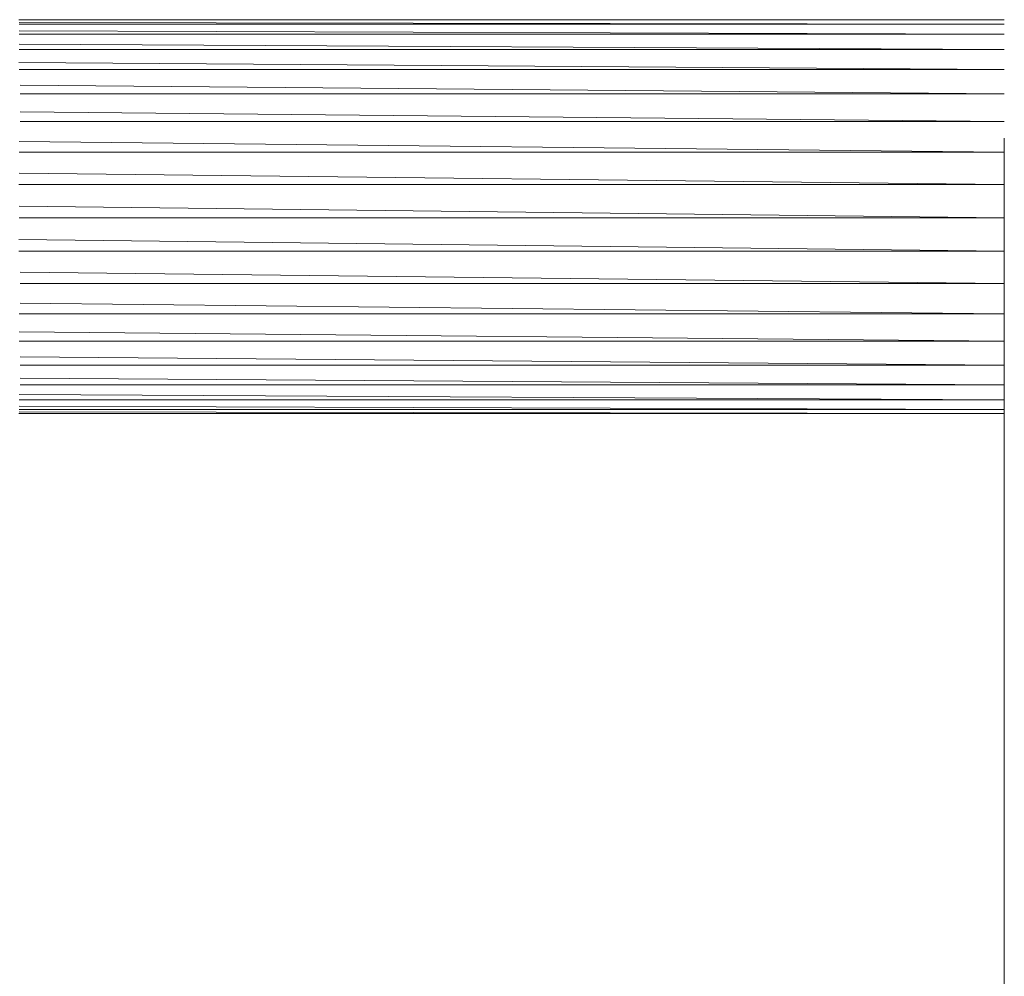
# Model space of a CAD drawing. Units: millimetres. Extents: x -1650 to 5070, y -2079 to 2673.
# Drawn here: x -370 to -290, y 788 to 866 of the extents above; entities that cross this region are included whole.
import ezdxf

# ---------------------------------------------------------------- set-up
doc = ezdxf.new("R2010")
doc.units = ezdxf.units.MM
doc.layers.add('A-GENM', color=13, linetype='Continuous', lineweight=9)
doc.layers.add('G-IMPT', color=8, linetype='Continuous', lineweight=9)

# ---------------------------------------------------------------- blocks, each defined once
blk = doc.blocks.new('40 - 40_DWG-456346-Level 1')
at = {"layer": 'G-IMPT'}
for p, q in [((29.252, 189.599), (109.286, 189.599)), ((109.264, 189.362), (29.252, 189.236)), ((109.278, 189.236), (29.252, 189.236)), ((109.264, 188.707), (29.252, 188.424)), ((29.252, 188.424), (109.264, 188.424)), ((109.264, 187.617), (29.252, 187.187)), ((109.28, 187.187), (29.252, 187.187)), ((29.252, 185.559), (109.288, 186.125)), ((109.264, 185.559), (29.252, 185.559)), ((109.179, 184.272), (29.252, 183.587)), ((29.252, 183.587), (109.195, 183.587)), ((109.189, 182.113), (29.252, 181.329)), ((109.186, 181.329), (29.252, 181.329)), ((29.252, 179.98), (29.252, 54.97)), ((109.279, 179.711), (29.252, 178.848)), ((29.252, 178.848), (109.264, 178.848)), ((109.264, 177.133), (29.252, 176.218)), ((29.252, 176.218), (109.282, 176.218)), ((29.252, 173.512), (109.264, 174.453)), ((29.252, 173.512), (109.264, 173.512)), ((109.292, 171.75), (29.252, 170.81)), ((109.298, 170.81), (29.252, 170.81)), ((109.189, 169.099), (29.252, 168.188)), ((29.252, 168.188), (109.199, 168.188)), ((109.179, 166.579), (29.252, 165.723)), ((29.252, 165.723), (109.264, 165.723)), ((29.252, 163.484), (109.264, 164.263)), ((109.275, 163.484), (29.252, 163.484)), ((109.184, 162.214), (29.252, 161.538)), ((29.252, 161.538), (109.198, 161.538)), ((29.252, 159.938), (109.186, 160.494)), ((109.18, 159.938), (29.252, 159.938)), ((109.264, 159.152), (29.252, 158.733)), ((29.252, 158.733), (109.264, 158.733)), ((109.264, 158.225), (29.252, 157.955)), ((29.252, 157.955), (109.273, 157.955)), ((29.252, 157.628), (109.277, 157.742)), ((109.287, 157.628), (29.252, 157.628))]:
    blk.add_line(p, q, dxfattribs=at)
blk = doc.blocks.new('40 - 40-455349-Level 1')
at = {"extrusion": (0, 0, -1), "zscale": -1, "rotation": 90.0000000000001}
blk.add_blockref('40 - 40_DWG-456346-Level 1', (-89.003, 699.068), dxfattribs=at)

msp = doc.modelspace()

# ---------------------------------------------------------------- block references
at = {"layer": 'A-GENM', "rotation": 89.99999999999999}
msp.add_blockref('40 - 40-455349-Level 1', (437.826, 587.1), dxfattribs=at)

doc.saveas('drawing.dxf')
